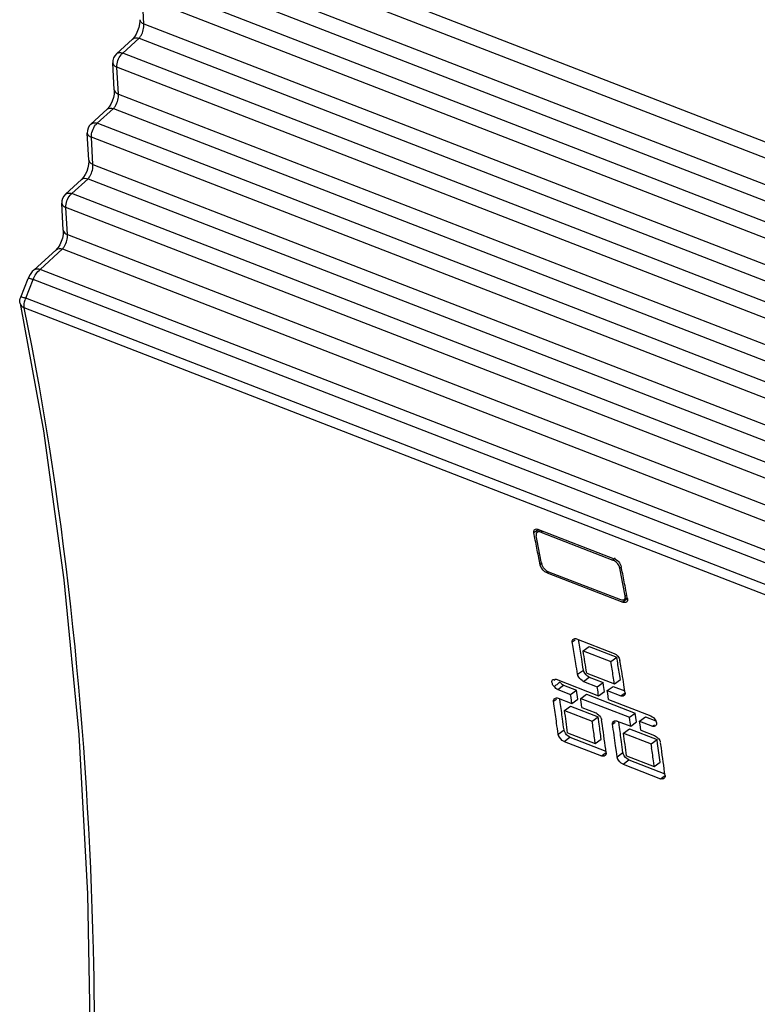
# Model space of a CAD drawing. Units: millimetres. Extents: x 1 to 1919, y -2 to 1414.
# Drawn here: x 1293 to 1312, y 931 to 957 of the extents above; entities that cross this region are included whole.
import ezdxf

# ---------------------------------------------------------------- set-up
doc = ezdxf.new("R2010")
doc.units = ezdxf.units.MM

msp = doc.modelspace()

# ---------------------------------------------------------------- linework, layer by layer
for p, q in [((1296.917, 959.858), (1586.111, 847.798)), ((1296.753, 959.488), (1585.959, 847.423)), ((1296.794, 958.766), (1585.998, 846.702)), ((1296.663, 958.383), (1585.813, 846.34)), ((1585.311, 845.973), (1296.232, 957.989)), ((1296.114, 956.894), (1296.073, 957.616)), ((1585.153, 845.6), (1296.073, 957.616)), ((1296.114, 956.894), (1585.192, 844.879)), ((1295.38, 956.095), (1295.811, 956.49)), ((1295.552, 956.116), (1295.983, 956.511)), ((1295.983, 956.511), (1585.007, 844.517)), ((1584.505, 844.15), (1295.552, 956.116)), ((1295.324, 955.135), (1295.283, 955.857)), ((1295.435, 955.022), (1295.394, 955.744)), ((1584.346, 843.777), (1295.394, 955.744)), ((1295.435, 955.022), (1584.385, 843.056)), ((1294.7, 954.223), (1295.131, 954.618)), ((1294.872, 954.244), (1295.303, 954.638)), ((1295.303, 954.638), (1584.2, 842.694)), ((1583.698, 842.327), (1294.872, 954.244)), ((1294.644, 953.263), (1294.603, 953.985)), ((1294.755, 953.149), (1294.714, 953.871)), ((1583.54, 841.954), (1294.714, 953.871)), ((1294.755, 953.149), (1583.579, 841.233)), ((1294.02, 952.351), (1294.452, 952.746)), ((1294.192, 952.372), (1294.624, 952.766)), ((1294.624, 952.766), (1583.394, 840.871)), ((1582.892, 840.504), (1294.192, 952.372)), ((1293.964, 951.391), (1293.923, 952.113)), ((1294.075, 951.277), (1294.034, 951.999)), ((1582.734, 840.131), (1294.034, 951.999)), ((1294.075, 951.277), (1582.772, 839.41)), ((1293.175, 950.327), (1293.772, 950.874)), ((1293.347, 950.348), (1293.944, 950.894)), ((1293.944, 950.894), (1582.588, 839.047)), ((1581.892, 838.54), (1293.347, 950.348)), ((1292.829, 949.611), (1293.028, 950.109)), ((1292.963, 949.584), (1293.162, 950.082)), ((1581.695, 838.278), (1293.162, 950.082)), ((1581.459, 837.794), (1292.963, 949.584)), ((1292.814, 949.44), (1292.814, 949.44)), ((1581.421, 837.535), (1292.925, 949.325)), ((1306.635, 943.414), (1306.509, 943.322)), ((1306.538, 943.181), (1306.509, 943.322)), ((1306.595, 943.338), (1306.657, 943.385)), ((1306.634, 943.416), (1308.652, 942.634)), ((1306.695, 943.341), (1306.741, 943.375)), ((1306.695, 943.341), (1308.613, 942.597)), ((1306.649, 942.614), (1306.621, 942.756)), ((1308.676, 942.643), (1308.613, 942.597)), ((1306.676, 942.472), (1306.649, 942.614)), ((1306.735, 942.515), (1306.676, 942.472)), ((1308.843, 942.415), (1308.8, 942.383)), ((1308.867, 942.279), (1308.839, 942.42)), ((1306.901, 942.287), (1306.861, 942.257)), ((1306.861, 942.257), (1308.879, 941.475)), ((1306.901, 942.287), (1308.82, 941.543)), ((1308.92, 941.545), (1308.988, 941.594)), ((1308.946, 941.639), (1308.987, 941.667)), ((1309.007, 941.568), (1308.879, 941.475)), ((1307.535, 940.413), (1307.61, 940.468)), ((1307.559, 940.27), (1307.535, 940.413)), ((1307.646, 940.497), (1308.65, 940.108)), ((1307.716, 940.385), (1307.702, 940.475)), ((1307.825, 940.174), (1307.982, 940.289)), ((1307.982, 940.289), (1308.721, 940.003)), ((1307.825, 940.174), (1308.563, 939.888)), ((1308.563, 939.888), (1308.721, 940.003)), ((1308.579, 939.79), (1308.563, 939.888)), ((1308.737, 939.905), (1308.721, 940.003)), ((1308.829, 939.778), (1308.806, 939.921)), ((1307.674, 939.55), (1307.831, 939.665)), ((1307.92, 939.583), (1308.658, 939.297)), ((1308.816, 939.412), (1308.8, 939.511)), ((1307.106, 939.418), (1308.237, 938.98)), ((1307.146, 939.144), (1307.304, 939.259)), ((1307.304, 939.259), (1307.648, 939.125)), ((1307.829, 939.362), (1307.986, 939.477)), ((1307.829, 939.362), (1308.2, 939.218)), ((1307.986, 939.477), (1308.358, 939.333)), ((1308.2, 939.218), (1308.358, 939.333)), ((1308.206, 939.178), (1308.2, 939.218)), ((1308.37, 939.253), (1308.358, 939.333)), ((1308.394, 939.094), (1308.37, 939.253)), ((1308.467, 939.115), (1308.625, 939.229)), ((1308.625, 939.229), (1308.937, 939.109)), ((1308.658, 939.297), (1308.643, 939.396)), ((1308.658, 939.297), (1308.816, 939.412)), ((1307.146, 939.144), (1307.491, 939.01)), ((1307.491, 939.01), (1307.648, 939.125)), ((1307.503, 938.931), (1307.491, 939.01)), ((1307.683, 938.886), (1307.648, 939.125)), ((1307.758, 938.907), (1307.915, 939.022)), ((1307.915, 939.022), (1309.215, 938.518)), ((1308.237, 938.98), (1308.394, 939.094)), ((1308.479, 939.035), (1308.467, 939.115)), ((1308.467, 939.115), (1308.833, 938.973)), ((1308.503, 938.876), (1308.479, 939.035)), ((1308.833, 938.973), (1308.946, 939.056)), ((1308.944, 939.058), (1308.922, 939.202)), ((1307.036, 938.831), (1307.111, 938.886)), ((1307.054, 938.704), (1307.036, 938.831)), ((1307.156, 938.914), (1307.526, 938.771)), ((1307.214, 938.8), (1307.2, 938.897)), ((1307.328, 938.588), (1307.485, 938.703)), ((1307.485, 938.703), (1308.222, 938.417)), ((1307.526, 938.771), (1307.503, 938.931)), ((1307.526, 938.771), (1307.683, 938.886)), ((1307.764, 938.867), (1307.758, 938.907)), ((1307.758, 938.907), (1309.058, 938.403)), ((1307.781, 938.747), (1307.764, 938.867)), ((1307.793, 938.667), (1307.781, 938.747)), ((1308.503, 938.876), (1309.631, 938.439)), ((1307.328, 938.588), (1308.065, 938.302)), ((1307.793, 938.667), (1308.158, 938.526)), ((1309.058, 938.403), (1309.215, 938.518)), ((1309.25, 938.279), (1309.215, 938.518)), ((1308.065, 938.302), (1308.222, 938.417)), ((1308.079, 938.202), (1308.065, 938.302)), ((1308.25, 938.217), (1308.222, 938.417)), ((1308.338, 938.189), (1308.317, 938.335)), ((1308.608, 938.222), (1308.682, 938.277)), ((1308.628, 938.077), (1308.608, 938.222)), ((1308.728, 938.305), (1309.093, 938.164)), ((1308.786, 938.191), (1308.772, 938.288)), ((1309.069, 938.324), (1309.058, 938.403)), ((1309.093, 938.164), (1309.069, 938.324)), ((1309.093, 938.164), (1309.25, 938.279)), ((1309.33, 938.298), (1309.487, 938.413)), ((1309.335, 938.258), (1309.33, 938.298)), ((1309.33, 938.298), (1309.672, 938.165)), ((1309.353, 938.138), (1309.335, 938.258)), ((1309.487, 938.413), (1309.762, 938.306)), ((1309.672, 938.165), (1309.724, 938.204)), ((1307.157, 937.955), (1307.314, 938.07)), ((1307.411, 937.988), (1308.148, 937.702)), ((1308.899, 937.979), (1309.057, 938.094)), ((1308.899, 937.979), (1309.637, 937.693)), ((1309.057, 938.094), (1309.794, 937.808)), ((1309.365, 938.059), (1309.353, 938.138)), ((1309.365, 938.059), (1309.729, 937.917)), ((1307.315, 937.762), (1307.472, 937.877)), ((1307.315, 937.762), (1308.317, 937.374)), ((1307.472, 937.877), (1308.432, 937.505)), ((1308.148, 937.702), (1308.134, 937.802)), ((1308.148, 937.702), (1308.305, 937.817)), ((1308.689, 937.639), (1308.669, 937.785)), ((1309.637, 937.693), (1309.794, 937.808)), ((1309.651, 937.594), (1309.637, 937.693)), ((1309.808, 937.708), (1309.794, 937.808)), ((1309.909, 937.58), (1309.889, 937.726)), ((1308.317, 937.374), (1308.436, 937.461)), ((1308.709, 937.493), (1308.689, 937.639)), ((1308.728, 937.346), (1308.709, 937.493)), ((1308.728, 937.346), (1308.886, 937.461)), ((1308.982, 937.379), (1309.719, 937.093)), ((1308.887, 937.153), (1309.044, 937.268)), ((1308.887, 937.153), (1309.888, 936.765)), ((1309.044, 937.268), (1310.003, 936.896)), ((1309.719, 937.093), (1309.706, 937.194)), ((1309.719, 937.093), (1309.876, 937.208)), ((1309.888, 936.765), (1310.008, 936.852))]:
    msp.add_line(p, q)
for points in [[(1296.003, 957.007), (1296.004, 956.972), (1295.997, 956.894), (1295.978, 956.802), (1295.947, 956.708), (1295.908, 956.622), (1295.865, 956.552), (1295.826, 956.505), (1295.811, 956.49)], [(1295.324, 955.135), (1295.324, 955.1), (1295.318, 955.021), (1295.299, 954.93), (1295.268, 954.836), (1295.228, 954.75), (1295.185, 954.68), (1295.147, 954.633), (1295.131, 954.618)], [(1294.644, 953.263), (1294.645, 953.227), (1294.638, 953.149), (1294.619, 953.058), (1294.588, 952.963), (1294.548, 952.877), (1294.505, 952.808), (1294.467, 952.761), (1294.452, 952.746)], [(1293.964, 951.391), (1293.965, 951.355), (1293.958, 951.277), (1293.939, 951.185), (1293.908, 951.091), (1293.869, 951.005), (1293.826, 950.936), (1293.787, 950.888), (1293.772, 950.874)], [(1293.175, 950.328), (1293.137, 950.288), (1293.081, 950.214), (1293.037, 950.13), (1293.028, 950.109)], [(1292.814, 949.44), (1293.433, 946.041), (1293.983, 942.066), (1294.378, 937.948), (1294.614, 933.699), (1294.692, 929.333), (1294.629, 925.413)], [(1307.073, 939.425), (1307.078, 939.424), (1307.084, 939.424), (1307.089, 939.423), (1307.095, 939.421), (1307.1, 939.42), (1307.106, 939.418)]]:
    msp.add_lwpolyline(points)
for centre, radius, start, end in [((1293.457, 949.364), 0.541, 156.1058, 161.1532), ((1229.741, 927.844), 78.313, 10.97772, 11.29443), ((1232.071, 926.941), 78.313, 10.97772, 11.29443), ((1231.41, 926.813), 78.986, 10.76794, 10.97788), ((1225.205, 926.732), 83.459, 9.03544, 9.33528), ((1225.097, 926.824), 83.725, 9.02188, 9.3208), ((1225.337, 926.606), 83.596, 8.93024, 9.3406), ((1224.53, 926.624), 84.143, 8.83677, 9.03557), ((1224.421, 926.717), 84.409, 8.82381, 9.02202), ((1226.26, 926.35), 83.409, 9.13537, 9.27236), ((1225.967, 926.413), 83.862, 8.98519, 9.25792), ((1226.61, 926.261), 83.323, 9.1353, 9.33541), ((1225.891, 926.291), 83.783, 8.99878, 9.13537), ((1226.071, 926.175), 83.869, 8.93606, 9.1353), ((1313.185, 931.158), 10.132, 126.1581, 126.7085), ((1224.247, 926.307), 84.94, 8.58048, 8.7161), ((1220.876, 926.507), 87.037, 7.75258, 8.05571), ((1220.75, 926.598), 87.321, 7.74288, 8.0329), ((1220.994, 926.38), 87.193, 7.65048, 8.0485), ((1220.172, 926.411), 87.747, 7.55983, 7.75272), ((1220.063, 926.504), 88.014, 7.55068, 7.74301), ((1221.731, 926.094), 87.193, 7.71682, 7.98216), ((1221.434, 926.162), 87.65, 7.64131, 7.90549), ((1221.866, 925.97), 87.331, 7.55929, 8.04302), ((1222.321, 925.989), 87.321, 7.74288, 8.0329), ((1222.567, 925.915), 86.916, 7.84948, 8.0436), ((1222.565, 925.771), 87.193, 7.65048, 8.0485), ((1221.635, 925.895), 88.014, 7.55068, 7.74301), ((1223.099, 925.566), 87.555, 7.6412, 7.97166), ((1223.302, 925.485), 87.193, 7.71682, 7.98216), ((1223.437, 925.361), 87.331, 7.55929, 8.04302)]:
    msp.add_arc(centre, radius, start, end)
for centre, major_axis, ratio, start_param, end_param in [((1250.944, 890.61), (32.748, 85.547), 0.550426, 5.555541, 5.566162), ((1252.436, 890.032), (33.449, 85.275), 0.557033, 5.560086, 5.570708)]:
    msp.add_ellipse(centre, major_axis=major_axis, ratio=ratio, start_param=start_param, end_param=end_param)
for points, knots in [([(1295.983, 956.511), (1296.005, 956.533), (1296.083, 956.646), (1296.12, 956.788), (1296.114, 956.894)], [0, 0, 0, 0, 0.227521, 1, 1, 1, 1]), ([(1296.003, 957.007), (1296.005, 956.97), (1296.05, 956.922), (1296.099, 956.9), (1296.114, 956.894)], [0, 0, 0, 0, 0.691598, 1, 1, 1, 1]), ([(1295.491, 956.129), (1295.501, 956.128), (1295.522, 956.125), (1295.542, 956.12), (1295.552, 956.116)], [0, 0, 0, 0, 0.487162, 1, 1, 1, 1]), ([(1295.507, 956.072), (1295.514, 956.08), (1295.528, 956.096), (1295.544, 956.11), (1295.552, 956.116)], [0, 0, 0, 0, 0.515833, 1, 1, 1, 1]), ([(1295.343, 955.769), (1295.351, 955.764), (1295.367, 955.755), (1295.385, 955.747), (1295.394, 955.744)], [0, 0, 0, 0, 0.483282, 1, 1, 1, 1]), ([(1295.303, 954.638), (1295.325, 954.661), (1295.403, 954.774), (1295.441, 954.916), (1295.435, 955.022)], [0, 0, 0, 0, 0.227521, 1, 1, 1, 1]), ([(1295.324, 955.135), (1295.326, 955.097), (1295.371, 955.05), (1295.419, 955.028), (1295.435, 955.022)], [0, 0, 0, 0, 0.691598, 1, 1, 1, 1]), ([(1294.812, 954.257), (1294.822, 954.256), (1294.842, 954.253), (1294.862, 954.248), (1294.872, 954.244)], [0, 0, 0, 0, 0.487162, 1, 1, 1, 1]), ([(1294.827, 954.199), (1294.834, 954.208), (1294.849, 954.223), (1294.864, 954.238), (1294.872, 954.244)], [0, 0, 0, 0, 0.515833, 1, 1, 1, 1]), ([(1294.663, 953.897), (1294.671, 953.892), (1294.687, 953.883), (1294.705, 953.875), (1294.714, 953.871)], [0, 0, 0, 0, 0.483282, 1, 1, 1, 1]), ([(1294.624, 952.766), (1294.645, 952.789), (1294.724, 952.902), (1294.761, 953.044), (1294.755, 953.149)], [0, 0, 0, 0, 0.227521, 1, 1, 1, 1]), ([(1294.644, 953.263), (1294.646, 953.225), (1294.691, 953.178), (1294.739, 953.155), (1294.755, 953.149)], [0, 0, 0, 0, 0.691598, 1, 1, 1, 1]), ([(1294.132, 952.384), (1294.142, 952.384), (1294.163, 952.381), (1294.182, 952.375), (1294.192, 952.372)], [0, 0, 0, 0, 0.487162, 1, 1, 1, 1]), ([(1294.148, 952.327), (1294.155, 952.336), (1294.169, 952.351), (1294.185, 952.366), (1294.192, 952.372)], [0, 0, 0, 0, 0.515833, 1, 1, 1, 1]), ([(1293.984, 952.025), (1293.991, 952.02), (1294.008, 952.01), (1294.025, 952.003), (1294.034, 951.999)], [0, 0, 0, 0, 0.483282, 1, 1, 1, 1]), ([(1293.964, 951.391), (1293.966, 951.353), (1294.011, 951.305), (1294.06, 951.283), (1294.075, 951.277)], [0, 0, 0, 0, 0.691598, 1, 1, 1, 1]), ([(1293.944, 950.894), (1293.966, 950.916), (1294.044, 951.03), (1294.081, 951.172), (1294.075, 951.277)], [0, 0, 0, 0, 0.227521, 1, 1, 1, 1]), ([(1293.285, 950.361), (1293.295, 950.36), (1293.316, 950.357), (1293.337, 950.351), (1293.347, 950.348)], [0, 0, 0, 0, 0.486851, 1, 1, 1, 1]), ([(1293.028, 950.109), (1293.031, 950.116), (1293.069, 950.107), (1293.088, 950.104), (1293.107, 950.099)], [0, 0, 0, 0, 0.278252, 1, 1, 1, 1]), ([(1293.107, 950.099), (1293.116, 950.096), (1293.134, 950.091), (1293.152, 950.085), (1293.162, 950.082)], [0, 0, 0, 0, 0.474455, 1, 1, 1, 1]), ([(1292.829, 949.611), (1292.832, 949.618), (1292.869, 949.609), (1292.889, 949.606), (1292.908, 949.6)], [0, 0, 0, 0, 0.278277, 1, 1, 1, 1]), ([(1292.908, 949.6), (1292.917, 949.598), (1292.935, 949.593), (1292.953, 949.587), (1292.963, 949.584)], [0, 0, 0, 0, 0.474743, 1, 1, 1, 1]), ([(1292.873, 949.354), (1292.88, 949.348), (1292.897, 949.337), (1292.915, 949.329), (1292.925, 949.325)], [0, 0, 0, 0, 0.487386, 1, 1, 1, 1]), ([(1294.76, 926.03), (1294.814, 928.092), (1294.827, 935.889), (1294.069, 943.706), (1292.925, 949.325)], [0, 0, 0, 0, 0.264616, 1, 1, 1, 1]), ([(1306.509, 943.322), (1306.507, 943.335), (1306.505, 943.358), (1306.51, 943.382), (1306.515, 943.391)], [0, 0, 0, 0, 0.538897, 1, 1, 1, 1]), ([(1306.515, 943.391), (1306.517, 943.396), (1306.522, 943.404), (1306.53, 943.411), (1306.534, 943.414)], [0, 0, 0, 0, 0.505564, 1, 1, 1, 1]), ([(1306.595, 943.338), (1306.587, 943.333), (1306.574, 943.316), (1306.569, 943.296), (1306.568, 943.286)], [0, 0, 0, 0, 0.473266, 1, 1, 1, 1]), ([(1306.568, 943.286), (1306.568, 943.28), (1306.568, 943.267), (1306.57, 943.254), (1306.571, 943.247)], [0, 0, 0, 0, 0.480711, 1, 1, 1, 1]), ([(1306.622, 943.35), (1306.617, 943.349), (1306.607, 943.346), (1306.599, 943.341), (1306.595, 943.338)], [0, 0, 0, 0, 0.513433, 1, 1, 1, 1]), ([(1306.695, 943.341), (1306.683, 943.346), (1306.658, 943.352), (1306.633, 943.352), (1306.622, 943.35)], [0, 0, 0, 0, 0.538985, 1, 1, 1, 1]), ([(1306.689, 942.43), (1306.686, 942.437), (1306.681, 942.451), (1306.677, 942.465), (1306.676, 942.472)], [0, 0, 0, 0, 0.51752, 1, 1, 1, 1]), ([(1308.656, 942.576), (1308.649, 942.58), (1308.635, 942.588), (1308.62, 942.595), (1308.613, 942.597)], [0, 0, 0, 0, 0.515695, 1, 1, 1, 1]), ([(1308.92, 941.545), (1308.928, 941.551), (1308.942, 941.568), (1308.947, 941.589), (1308.948, 941.599)], [0, 0, 0, 0, 0.473867, 1, 1, 1, 1]), ([(1308.948, 941.599), (1308.949, 941.606), (1308.949, 941.619), (1308.947, 941.632), (1308.946, 941.639)], [0, 0, 0, 0, 0.48131, 1, 1, 1, 1]), ([(1308.918, 941.464), (1308.912, 941.465), (1308.899, 941.468), (1308.886, 941.472), (1308.879, 941.475)], [0, 0, 0, 0, 0.483138, 1, 1, 1, 1]), ([(1308.98, 941.477), (1308.972, 941.471), (1308.951, 941.463), (1308.93, 941.463), (1308.918, 941.464)], [0, 0, 0, 0, 0.464282, 1, 1, 1, 1]), ([(1307.535, 940.413), (1307.533, 940.423), (1307.533, 940.443), (1307.541, 940.461), (1307.545, 940.469)], [0, 0, 0, 0, 0.535145, 1, 1, 1, 1]), ([(1307.545, 940.469), (1307.548, 940.473), (1307.553, 940.48), (1307.56, 940.486), (1307.564, 940.489)], [0, 0, 0, 0, 0.505295, 1, 1, 1, 1]), ([(1307.685, 939.514), (1307.683, 939.52), (1307.678, 939.532), (1307.675, 939.544), (1307.674, 939.55)], [0, 0, 0, 0, 0.520549, 1, 1, 1, 1]), ([(1307.843, 939.628), (1307.84, 939.634), (1307.835, 939.646), (1307.832, 939.659), (1307.831, 939.665)], [0, 0, 0, 0, 0.520539, 1, 1, 1, 1]), ([(1307.009, 939.279), (1307.006, 939.286), (1307.001, 939.299), (1307.003, 939.314), (1307.007, 939.319)], [0, 0, 0, 0, 0.531496, 1, 1, 1, 1]), ([(1307.05, 939.223), (1307.042, 939.232), (1307.027, 939.25), (1307.014, 939.269), (1307.009, 939.279)], [0, 0, 0, 0, 0.509189, 1, 1, 1, 1]), ([(1307.021, 939.412), (1307.027, 939.412), (1307.044, 939.409), (1307.058, 939.4), (1307.066, 939.395)], [0, 0, 0, 0, 0.404412, 1, 1, 1, 1]), ([(1307.254, 939.288), (1307.246, 939.294), (1307.233, 939.309), (1307.224, 939.326), (1307.221, 939.336)], [0, 0, 0, 0, 0.496136, 1, 1, 1, 1]), ([(1307.304, 939.259), (1307.295, 939.262), (1307.278, 939.27), (1307.261, 939.281), (1307.254, 939.288)], [0, 0, 0, 0, 0.479528, 1, 1, 1, 1]), ([(1307.829, 939.362), (1307.823, 939.364), (1307.811, 939.37), (1307.8, 939.377), (1307.794, 939.381)], [0, 0, 0, 0, 0.481658, 1, 1, 1, 1]), ([(1308.865, 938.966), (1308.86, 938.966), (1308.849, 938.968), (1308.838, 938.971), (1308.833, 938.973)], [0, 0, 0, 0, 0.478693, 1, 1, 1, 1]), ([(1308.915, 938.981), (1308.908, 938.976), (1308.892, 938.968), (1308.874, 938.966), (1308.865, 938.966)], [0, 0, 0, 0, 0.474492, 1, 1, 1, 1]), ([(1308.934, 939.002), (1308.931, 938.998), (1308.925, 938.99), (1308.918, 938.984), (1308.915, 938.981)], [0, 0, 0, 0, 0.505468, 1, 1, 1, 1]), ([(1308.944, 939.058), (1308.946, 939.048), (1308.946, 939.028), (1308.938, 939.009), (1308.934, 939.002)], [0, 0, 0, 0, 0.533884, 1, 1, 1, 1]), ([(1307.036, 938.831), (1307.035, 938.841), (1307.035, 938.861), (1307.043, 938.879), (1307.048, 938.887)], [0, 0, 0, 0, 0.533598, 1, 1, 1, 1]), ([(1307.048, 938.887), (1307.051, 938.89), (1307.056, 938.897), (1307.063, 938.903), (1307.066, 938.905)], [0, 0, 0, 0, 0.505073, 1, 1, 1, 1]), ([(1308.158, 938.526), (1308.166, 938.523), (1308.181, 938.515), (1308.195, 938.505), (1308.202, 938.5)], [0, 0, 0, 0, 0.479591, 1, 1, 1, 1]), ([(1308.306, 938.371), (1308.309, 938.365), (1308.313, 938.353), (1308.316, 938.341), (1308.317, 938.335)], [0, 0, 0, 0, 0.520433, 1, 1, 1, 1]), ([(1308.608, 938.222), (1308.606, 938.232), (1308.607, 938.252), (1308.615, 938.27), (1308.62, 938.278)], [0, 0, 0, 0, 0.533598, 1, 1, 1, 1]), ([(1308.62, 938.278), (1308.622, 938.282), (1308.627, 938.288), (1308.634, 938.294), (1308.637, 938.297)], [0, 0, 0, 0, 0.505073, 1, 1, 1, 1]), ([(1308.637, 938.297), (1308.645, 938.302), (1308.663, 938.31), (1308.683, 938.313), (1308.693, 938.313)], [0, 0, 0, 0, 0.474847, 1, 1, 1, 1]), ([(1308.693, 938.313), (1308.699, 938.312), (1308.711, 938.311), (1308.722, 938.308), (1308.728, 938.305)], [0, 0, 0, 0, 0.479612, 1, 1, 1, 1]), ([(1309.748, 938.333), (1309.758, 938.317), (1309.787, 938.271), (1309.784, 938.195), (1309.753, 938.173)], [0, 0, 0, 0, 0.331393, 1, 1, 1, 1]), ([(1307.168, 937.918), (1307.165, 937.924), (1307.161, 937.936), (1307.158, 937.949), (1307.157, 937.955)], [0, 0, 0, 0, 0.520019, 1, 1, 1, 1]), ([(1307.325, 938.033), (1307.322, 938.039), (1307.318, 938.051), (1307.315, 938.063), (1307.314, 938.07)], [0, 0, 0, 0, 0.520012, 1, 1, 1, 1]), ([(1308.407, 937.383), (1308.4, 937.378), (1308.382, 937.369), (1308.362, 937.367), (1308.351, 937.367)], [0, 0, 0, 0, 0.476115, 1, 1, 1, 1]), ([(1308.425, 937.402), (1308.423, 937.399), (1308.417, 937.392), (1308.411, 937.386), (1308.407, 937.383)], [0, 0, 0, 0, 0.505181, 1, 1, 1, 1]), ([(1308.438, 937.459), (1308.439, 937.448), (1308.439, 937.428), (1308.431, 937.41), (1308.425, 937.402)], [0, 0, 0, 0, 0.532463, 1, 1, 1, 1]), ([(1308.896, 937.424), (1308.894, 937.43), (1308.889, 937.442), (1308.886, 937.455), (1308.886, 937.461)], [0, 0, 0, 0, 0.520012, 1, 1, 1, 1]), ([(1308.351, 937.367), (1308.346, 937.367), (1308.334, 937.369), (1308.322, 937.372), (1308.317, 937.374)], [0, 0, 0, 0, 0.480161, 1, 1, 1, 1]), ([(1308.739, 937.309), (1308.737, 937.316), (1308.732, 937.327), (1308.729, 937.34), (1308.728, 937.346)], [0, 0, 0, 0, 0.520019, 1, 1, 1, 1]), ([(1309.923, 936.758), (1309.917, 936.758), (1309.905, 936.76), (1309.894, 936.763), (1309.888, 936.765)], [0, 0, 0, 0, 0.480161, 1, 1, 1, 1]), ([(1309.979, 936.774), (1309.971, 936.769), (1309.953, 936.76), (1309.933, 936.758), (1309.923, 936.758)], [0, 0, 0, 0, 0.476115, 1, 1, 1, 1]), ([(1309.997, 936.793), (1309.994, 936.79), (1309.989, 936.783), (1309.982, 936.777), (1309.979, 936.774)], [0, 0, 0, 0, 0.505181, 1, 1, 1, 1]), ([(1310.01, 936.85), (1310.011, 936.839), (1310.01, 936.819), (1310.002, 936.801), (1309.997, 936.793)], [0, 0, 0, 0, 0.532463, 1, 1, 1, 1])]:
    msp.add_open_spline(points, degree=3, knots=knots)
for points in [[(1295.811, 956.49), (1295.854, 956.529), (1295.928, 956.529), (1295.983, 956.511)], [(1295.38, 956.095), (1295.317, 956.038), (1295.278, 955.943), (1295.283, 955.857)], [(1295.38, 956.096), (1295.409, 956.122), (1295.453, 956.132), (1295.491, 956.129)], [(1295.394, 955.744), (1295.387, 955.859), (1295.433, 955.983), (1295.507, 956.072)], [(1295.283, 955.857), (1295.285, 955.822), (1295.313, 955.789), (1295.343, 955.769)], [(1295.131, 954.618), (1295.174, 954.657), (1295.248, 954.657), (1295.303, 954.638)], [(1294.7, 954.223), (1294.637, 954.166), (1294.598, 954.071), (1294.603, 953.985)], [(1294.7, 954.223), (1294.729, 954.25), (1294.773, 954.259), (1294.812, 954.257)], [(1294.714, 953.871), (1294.708, 953.987), (1294.753, 954.111), (1294.827, 954.199)], [(1294.603, 953.985), (1294.605, 953.95), (1294.634, 953.917), (1294.663, 953.897)], [(1294.452, 952.746), (1294.494, 952.784), (1294.569, 952.784), (1294.624, 952.766)], [(1294.021, 952.351), (1293.957, 952.293), (1293.919, 952.199), (1293.924, 952.113)], [(1294.021, 952.351), (1294.049, 952.377), (1294.093, 952.387), (1294.132, 952.384)], [(1293.923, 952.113), (1293.925, 952.077), (1293.954, 952.045), (1293.984, 952.025)], [(1294.034, 951.999), (1294.028, 952.115), (1294.073, 952.239), (1294.148, 952.327)], [(1293.772, 950.874), (1293.815, 950.912), (1293.889, 950.912), (1293.944, 950.894)], [(1293.162, 950.082), (1293.204, 950.181), (1293.265, 950.278), (1293.347, 950.348)], [(1293.175, 950.328), (1293.204, 950.353), (1293.247, 950.363), (1293.285, 950.361)], [(1292.814, 949.44), (1292.802, 949.496), (1292.808, 949.558), (1292.829, 949.611)], [(1292.925, 949.325), (1292.91, 949.395), (1292.922, 949.471), (1292.945, 949.539)], [(1292.814, 949.44), (1292.821, 949.406), (1292.845, 949.374), (1292.873, 949.354)], [(1306.534, 943.414), (1306.561, 943.434), (1306.603, 943.428), (1306.634, 943.416)], [(1308.652, 942.634), (1308.741, 942.6), (1308.82, 942.513), (1308.839, 942.42)], [(1306.861, 942.257), (1306.785, 942.286), (1306.72, 942.355), (1306.689, 942.43)], [(1306.716, 942.503), (1306.734, 942.41), (1306.813, 942.321), (1306.901, 942.287)], [(1308.8, 942.383), (1308.784, 942.462), (1308.724, 942.533), (1308.656, 942.576)], [(1308.82, 941.543), (1308.851, 941.531), (1308.893, 941.526), (1308.92, 941.545)], [(1309.005, 941.57), (1309.011, 941.538), (1309.006, 941.496), (1308.98, 941.477)], [(1307.564, 940.489), (1307.586, 940.505), (1307.62, 940.507), (1307.646, 940.497)], [(1308.65, 940.108), (1308.726, 940.078), (1308.792, 940.001), (1308.806, 939.921)], [(1307.794, 939.381), (1307.748, 939.414), (1307.709, 939.461), (1307.685, 939.514)], [(1307.986, 939.477), (1307.921, 939.502), (1307.871, 939.565), (1307.843, 939.628)], [(1306.992, 939.333), (1306.988, 939.36), (1306.993, 939.408), (1307.021, 939.412)], [(1307.05, 939.223), (1307.076, 939.242), (1307.102, 939.261), (1307.128, 939.28)], [(1307.146, 939.144), (1307.111, 939.157), (1307.075, 939.185), (1307.064, 939.22)], [(1307.066, 938.905), (1307.09, 938.923), (1307.128, 938.925), (1307.156, 938.914)], [(1308.202, 938.5), (1308.246, 938.466), (1308.284, 938.422), (1308.306, 938.371)], [(1309.631, 938.439), (1309.68, 938.42), (1309.719, 938.377), (1309.748, 938.333)], [(1309.753, 938.173), (1309.731, 938.157), (1309.697, 938.156), (1309.672, 938.165)], [(1307.315, 937.762), (1307.248, 937.788), (1307.196, 937.853), (1307.168, 937.918)], [(1307.472, 937.877), (1307.405, 937.903), (1307.353, 937.967), (1307.325, 938.033)], [(1309.729, 937.917), (1309.766, 937.903), (1309.804, 937.875), (1309.817, 937.838)], [(1309.831, 937.835), (1309.853, 937.808), (1309.893, 937.769), (1309.874, 937.739)], [(1309.044, 937.268), (1308.977, 937.294), (1308.924, 937.358), (1308.896, 937.424)], [(1308.887, 937.153), (1308.82, 937.179), (1308.767, 937.244), (1308.739, 937.309)]]:
    msp.add_open_spline(points, degree=3)

doc.saveas('drawing.dxf')
